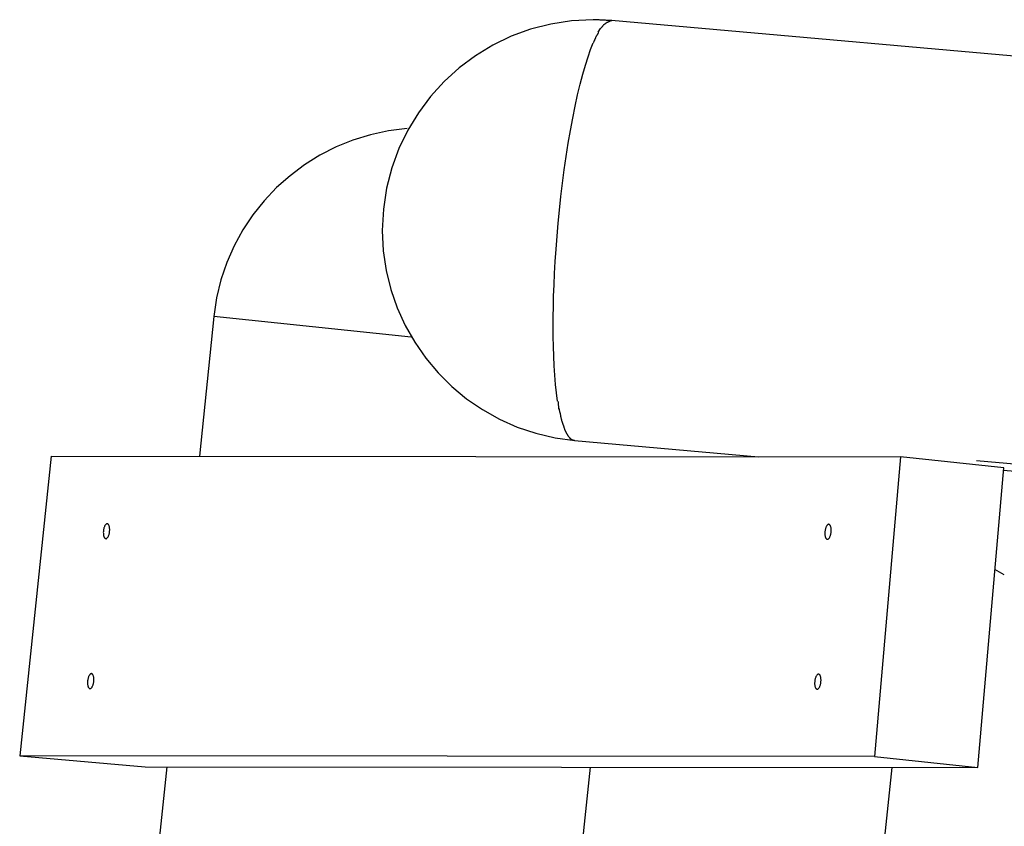
# Model space of a CAD drawing. Extents: x -57 to 57, y -22 to 22.
# Drawn here: x -26 to -23, y 1 to 4 of the extents above; entities that cross this region are included whole.
import ezdxf

# ---------------------------------------------------------------- set-up
doc = ezdxf.new("R2010")
doc.units = 0
doc.layers.get('0').update_dxf_attribs({"linetype": 'CONTINUOUS'})

msp = doc.modelspace()

# ---------------------------------------------------------------- linework, layer by layer
at = {"color": 0}
for points in [[(-23.9078, 3.626), (-23.9078, 3.626), (-23.9109, 3.626), (-23.9143, 3.626), (-23.9178, 3.626), (-23.9217, 3.6263), (-23.9256, 3.6265), (-23.9297, 3.6268), (-23.9339, 3.6271), (-23.9382, 3.6274), (-23.9424, 3.6274), (-23.9466, 3.6277), (-23.9508, 3.628), (-23.955, 3.6283), (-23.959, 3.6283), (-23.9631, 3.6286), (-23.9669, 3.6286), (-23.9707, 3.6288), (-23.9707, 3.6288), (-24.042, 3.6251), (-24.1115, 3.6144), (-24.1784, 3.5971), (-24.2428, 3.5735), (-24.3039, 3.5439), (-24.3617, 3.5088), (-24.4156, 3.4684), (-24.4656, 3.4232), (-24.5108, 3.3732), (-24.5512, 3.3193), (-24.5863, 3.2615), (-24.616, 3.2004), (-24.6396, 3.136), (-24.6569, 3.0691), (-24.6676, 2.9996), (-24.6713, 2.9283), (-24.6713, 2.9283), (-24.6679, 2.8611), (-24.6583, 2.7957), (-24.6427, 2.7322), (-24.6215, 2.671), (-24.5948, 2.6123), (-24.5631, 2.5565), (-24.5265, 2.504), (-24.4855, 2.4551), (-24.44, 2.4099), (-24.3909, 2.3691), (-24.3381, 2.3327), (-24.2821, 2.3013), (-24.223, 2.2749), (-24.1613, 2.2541), (-24.0971, 2.2391), (-24.0309, 2.2305)], [(-23.9078, 3.626), (-23.9078, 3.626), (-23.9109, 3.626), (-23.9143, 3.626), (-23.9178, 3.626), (-23.9217, 3.6263), (-23.9256, 3.6265), (-23.9297, 3.6268), (-23.9339, 3.6271), (-23.9382, 3.6274), (-23.9424, 3.6274), (-23.9466, 3.6277), (-23.9508, 3.628), (-23.955, 3.6283), (-23.959, 3.6283), (-23.9631, 3.6286), (-23.9669, 3.6286), (-23.9707, 3.6288), (-23.9707, 3.6288), (-24.042, 3.6251), (-24.1115, 3.6144), (-24.1784, 3.5971), (-24.2428, 3.5735), (-24.3039, 3.5439), (-24.3617, 3.5088), (-24.4156, 3.4684), (-24.4656, 3.4232), (-24.5108, 3.3732), (-24.5512, 3.3193), (-24.5863, 3.2615), (-24.616, 3.2004), (-24.6396, 3.136), (-24.6569, 3.0691), (-24.6676, 2.9996), (-24.6713, 2.9283), (-24.6713, 2.9283), (-24.6679, 2.8611), (-24.6583, 2.7957), (-24.6427, 2.7322), (-24.6215, 2.671), (-24.5948, 2.6123), (-24.5631, 2.5565), (-24.5265, 2.504), (-24.4855, 2.4551), (-24.44, 2.4099), (-24.3909, 2.3691), (-24.3381, 2.3327), (-24.2821, 2.3013), (-24.223, 2.2749), (-24.1613, 2.2541), (-24.0971, 2.2391), (-24.0309, 2.2305)], [(-23.937, 3.6099), (-23.937, 3.6099), (-23.9373, 3.6092), (-23.9379, 3.6086), (-23.9384, 3.608), (-23.939, 3.6074), (-23.9396, 3.6066), (-23.9402, 3.606), (-23.9408, 3.6054), (-23.9414, 3.6048), (-23.942, 3.6039), (-23.9426, 3.6033), (-23.9432, 3.6027), (-23.9438, 3.6021), (-23.9443, 3.6014), (-23.9449, 3.6008), (-23.9454, 3.6002), (-23.946, 3.5997)], [(-23.937, 3.6099), (-23.937, 3.6099), (-23.9373, 3.6092), (-23.9379, 3.6086), (-23.9384, 3.608), (-23.939, 3.6074), (-23.9396, 3.6066), (-23.9402, 3.606), (-23.9408, 3.6054), (-23.9414, 3.6048), (-23.942, 3.6039), (-23.9426, 3.6033), (-23.9432, 3.6027), (-23.9438, 3.6021), (-23.9443, 3.6014), (-23.9449, 3.6008), (-23.9454, 3.6002), (-23.946, 3.5997)], [(-23.9245, 3.619), (-23.9245, 3.619), (-23.9251, 3.6184), (-23.926, 3.618), (-23.9268, 3.6174), (-23.9277, 3.6171), (-23.9283, 3.6165), (-23.9292, 3.6159), (-23.9301, 3.6153), (-23.931, 3.615), (-23.9316, 3.6144), (-23.9325, 3.6138), (-23.9332, 3.6132), (-23.9341, 3.6126), (-23.9347, 3.612), (-23.9356, 3.6114), (-23.9362, 3.6108), (-23.9371, 3.6103)], [(-23.9245, 3.619), (-23.9245, 3.619), (-23.9251, 3.6184), (-23.926, 3.618), (-23.9268, 3.6174), (-23.9277, 3.6171), (-23.9283, 3.6165), (-23.9292, 3.6159), (-23.9301, 3.6153), (-23.931, 3.615), (-23.9316, 3.6144), (-23.9325, 3.6138), (-23.9332, 3.6132), (-23.9341, 3.6126), (-23.9347, 3.612), (-23.9356, 3.6114), (-23.9362, 3.6108), (-23.9371, 3.6103)], [(-23.9088, 3.626), (-23.9088, 3.626), (-23.9097, 3.6255), (-23.9106, 3.6252), (-23.9115, 3.6249), (-23.9127, 3.6246), (-23.9136, 3.624), (-23.9147, 3.6237), (-23.9156, 3.6232), (-23.9168, 3.6229), (-23.9177, 3.6223), (-23.9186, 3.6218), (-23.9195, 3.6212), (-23.9207, 3.6209), (-23.9216, 3.6203), (-23.9225, 3.6199), (-23.9234, 3.6193), (-23.9245, 3.619)], [(-23.9088, 3.626), (-23.9088, 3.626), (-23.9097, 3.6255), (-23.9106, 3.6252), (-23.9115, 3.6249), (-23.9127, 3.6246), (-23.9136, 3.624), (-23.9147, 3.6237), (-23.9156, 3.6232), (-23.9168, 3.6229), (-23.9177, 3.6223), (-23.9186, 3.6218), (-23.9195, 3.6212), (-23.9207, 3.6209), (-23.9216, 3.6203), (-23.9225, 3.6199), (-23.9234, 3.6193), (-23.9245, 3.619)], [(-8.8231, 2.2902), (-23.909, 3.6261)], [(-23.9619, 3.5707), (-23.9619, 3.5707), (-23.9622, 3.5695), (-23.9626, 3.5685), (-23.963, 3.5673), (-23.9636, 3.5663), (-23.9641, 3.5651), (-23.9647, 3.5639), (-23.9653, 3.5627), (-23.9659, 3.5615), (-23.9664, 3.5601), (-23.967, 3.5589), (-23.9676, 3.5577), (-23.9682, 3.5566), (-23.9686, 3.5554), (-23.9692, 3.5544), (-23.9696, 3.5534), (-23.9702, 3.5525)], [(-23.9619, 3.5707), (-23.9619, 3.5707), (-23.9622, 3.5695), (-23.9626, 3.5685), (-23.963, 3.5673), (-23.9636, 3.5663), (-23.9641, 3.5651), (-23.9647, 3.5639), (-23.9653, 3.5627), (-23.9659, 3.5615), (-23.9664, 3.5601), (-23.967, 3.5589), (-23.9676, 3.5577), (-23.9682, 3.5566), (-23.9686, 3.5554), (-23.9692, 3.5544), (-23.9696, 3.5534), (-23.9702, 3.5525)], [(-23.9531, 3.5866), (-23.9531, 3.5866), (-23.9533, 3.5857), (-23.9537, 3.5848), (-23.9541, 3.5839), (-23.9547, 3.583), (-23.9552, 3.5818), (-23.9558, 3.5809), (-23.9564, 3.5798), (-23.9572, 3.5789), (-23.9578, 3.5777), (-23.9584, 3.5768), (-23.959, 3.5757), (-23.9596, 3.5748), (-23.96, 3.5739), (-23.9606, 3.573), (-23.961, 3.5721), (-23.9615, 3.5714)], [(-23.9531, 3.5866), (-23.9531, 3.5866), (-23.9533, 3.5857), (-23.9537, 3.5848), (-23.9541, 3.5839), (-23.9547, 3.583), (-23.9552, 3.5818), (-23.9558, 3.5809), (-23.9564, 3.5798), (-23.9572, 3.5789), (-23.9578, 3.5777), (-23.9584, 3.5768), (-23.959, 3.5757), (-23.9596, 3.5748), (-23.96, 3.5739), (-23.9606, 3.573), (-23.961, 3.5721), (-23.9615, 3.5714)], [(-23.9532, 3.5869), (-23.946, 3.5997)], [(-24.0884, 2.361), (-24.092, 2.3881), (-24.0951, 2.4168), (-24.0977, 2.4468), (-24.0998, 2.478), (-24.1013, 2.51), (-24.1023, 2.5427), (-24.103, 2.5756), (-24.1032, 2.6086), (-24.1031, 2.6417), (-24.1026, 2.6755), (-24.1017, 2.7104), (-24.1003, 2.7471), (-24.0987, 2.7855), (-24.0964, 2.8254), (-24.0937, 2.8664), (-24.0905, 2.9088), (-24.0867, 2.9521), (-24.0824, 2.9961), (-24.0777, 3.0407), (-24.0723, 3.0855), (-24.0664, 3.1302), (-24.0601, 3.1745), (-24.0532, 3.2181), (-24.046, 3.2606), (-24.0383, 3.3019), (-24.0303, 3.3415), (-24.0222, 3.3792), (-24.0136, 3.4146), (-24.005, 3.4475), (-23.9963, 3.4779), (-23.9874, 3.5056), (-23.9788, 3.5302), (-23.9701, 3.5521)], [(-24.5884, 3.2667), (-24.5884, 3.2667), (-24.6501, 3.2592), (-24.7104, 3.2464), (-24.7686, 3.2285), (-24.8249, 3.2057), (-24.8786, 3.1782), (-24.9297, 3.1464), (-24.9777, 3.1104), (-25.0227, 3.0707), (-25.0639, 3.0271), (-25.1014, 2.9803), (-25.1347, 2.9303), (-25.1639, 2.8776), (-25.1883, 2.8221), (-25.2079, 2.7643), (-25.2223, 2.7044), (-25.2314, 2.6428)], [(-24.5884, 3.2667), (-24.5884, 3.2667), (-24.6501, 3.2592), (-24.7104, 3.2464), (-24.7686, 3.2285), (-24.8249, 3.2057), (-24.8786, 3.1782), (-24.9297, 3.1464), (-24.9777, 3.1104), (-25.0227, 3.0707), (-25.0639, 3.0271), (-25.1014, 2.9803), (-25.1347, 2.9303), (-25.1639, 2.8776), (-25.1883, 2.8221), (-25.2079, 2.7643), (-25.2223, 2.7044), (-25.2314, 2.6428)], [(-25.2306, 2.6422), (-25.2793, 2.1778)], [(-24.5748, 2.5733), (-25.2306, 2.6422)], [(-24.0874, 2.3603), (-24.0874, 2.3603), (-24.0872, 2.3592), (-24.0872, 2.3579), (-24.087, 2.3564), (-24.087, 2.3549), (-24.0867, 2.353), (-24.0865, 2.3512), (-24.0862, 2.3492), (-24.0862, 2.3474), (-24.0859, 2.3453), (-24.0857, 2.3433), (-24.0854, 2.3414), (-24.0854, 2.3397), (-24.0851, 2.338), (-24.0851, 2.3366), (-24.0851, 2.3353), (-24.0851, 2.3344)], [(-24.0874, 2.3603), (-24.0874, 2.3603), (-24.0872, 2.3592), (-24.0872, 2.3579), (-24.087, 2.3564), (-24.087, 2.3549), (-24.0867, 2.353), (-24.0865, 2.3512), (-24.0862, 2.3492), (-24.0862, 2.3474), (-24.0859, 2.3453), (-24.0857, 2.3433), (-24.0854, 2.3414), (-24.0854, 2.3397), (-24.0851, 2.338), (-24.0851, 2.3366), (-24.0851, 2.3353), (-24.0851, 2.3344)], [(-24.0841, 2.3361), (-24.0841, 2.3361), (-24.0839, 2.3349), (-24.0838, 2.3337), (-24.0835, 2.3322), (-24.0832, 2.3308), (-24.0826, 2.329), (-24.0823, 2.3274), (-24.0818, 2.3256), (-24.0815, 2.3241), (-24.0809, 2.3223), (-24.0805, 2.3205), (-24.08, 2.3187), (-24.0797, 2.3172), (-24.0794, 2.3157), (-24.0791, 2.3143), (-24.079, 2.3131), (-24.079, 2.3122)], [(-24.0841, 2.3361), (-24.0841, 2.3361), (-24.0839, 2.3349), (-24.0838, 2.3337), (-24.0835, 2.3322), (-24.0832, 2.3308), (-24.0826, 2.329), (-24.0823, 2.3274), (-24.0818, 2.3256), (-24.0815, 2.3241), (-24.0809, 2.3223), (-24.0805, 2.3205), (-24.08, 2.3187), (-24.0797, 2.3172), (-24.0794, 2.3157), (-24.0791, 2.3143), (-24.079, 2.3131), (-24.079, 2.3122)], [(-24.0791, 2.3127), (-24.0791, 2.3127), (-24.0788, 2.3114), (-24.0785, 2.3102), (-24.0782, 2.309), (-24.0779, 2.3078), (-24.0776, 2.3063), (-24.0773, 2.3051), (-24.077, 2.3038), (-24.0767, 2.3026), (-24.0764, 2.3011), (-24.0761, 2.2999), (-24.0758, 2.2985), (-24.0755, 2.2973), (-24.0752, 2.2961), (-24.0749, 2.2949), (-24.0746, 2.2937), (-24.0745, 2.2928)], [(-24.0791, 2.3127), (-24.0791, 2.3127), (-24.0788, 2.3114), (-24.0785, 2.3102), (-24.0782, 2.309), (-24.0779, 2.3078), (-24.0776, 2.3063), (-24.0773, 2.3051), (-24.077, 2.3038), (-24.0767, 2.3026), (-24.0764, 2.3011), (-24.0761, 2.2999), (-24.0758, 2.2985), (-24.0755, 2.2973), (-24.0752, 2.2961), (-24.0749, 2.2949), (-24.0746, 2.2937), (-24.0745, 2.2928)], [(-24.0739, 2.2925), (-24.0739, 2.2925), (-24.0734, 2.2913), (-24.0731, 2.2902), (-24.0727, 2.289), (-24.0724, 2.288), (-24.0718, 2.2868), (-24.0715, 2.2856), (-24.0711, 2.2844), (-24.0708, 2.2833), (-24.0702, 2.2821), (-24.0699, 2.2809), (-24.0694, 2.2797), (-24.0691, 2.2785), (-24.0687, 2.2773), (-24.0684, 2.2763), (-24.0681, 2.2752), (-24.0678, 2.2743)], [(-24.0739, 2.2925), (-24.0739, 2.2925), (-24.0734, 2.2913), (-24.0731, 2.2902), (-24.0727, 2.289), (-24.0724, 2.288), (-24.0718, 2.2868), (-24.0715, 2.2856), (-24.0711, 2.2844), (-24.0708, 2.2833), (-24.0702, 2.2821), (-24.0699, 2.2809), (-24.0694, 2.2797), (-24.0691, 2.2785), (-24.0687, 2.2773), (-24.0684, 2.2763), (-24.0681, 2.2752), (-24.0678, 2.2743)], [(-24.0679, 2.2745), (-24.0679, 2.2745), (-24.0675, 2.2734), (-24.0672, 2.2725), (-24.0669, 2.2716), (-24.0666, 2.2707), (-24.066, 2.2695), (-24.0657, 2.2686), (-24.0654, 2.2676), (-24.0651, 2.2667), (-24.0645, 2.2655), (-24.0642, 2.2646), (-24.0637, 2.2636), (-24.0634, 2.2627), (-24.0629, 2.2618), (-24.0626, 2.2609), (-24.0623, 2.26), (-24.062, 2.2593)], [(-24.0679, 2.2745), (-24.0679, 2.2745), (-24.0675, 2.2734), (-24.0672, 2.2725), (-24.0669, 2.2716), (-24.0666, 2.2707), (-24.066, 2.2695), (-24.0657, 2.2686), (-24.0654, 2.2676), (-24.0651, 2.2667), (-24.0645, 2.2655), (-24.0642, 2.2646), (-24.0637, 2.2636), (-24.0634, 2.2627), (-24.0629, 2.2618), (-24.0626, 2.2609), (-24.0623, 2.26), (-24.062, 2.2593)], [(-24.0619, 2.2594), (-24.0619, 2.2594), (-24.0613, 2.2585), (-24.061, 2.2577), (-24.0606, 2.2568), (-24.0603, 2.2562), (-24.0597, 2.2553), (-24.0594, 2.2546), (-24.059, 2.2537), (-24.0587, 2.2531), (-24.0581, 2.2522), (-24.0578, 2.2516), (-24.0572, 2.2507), (-24.0569, 2.2501), (-24.0563, 2.2492), (-24.056, 2.2486), (-24.0554, 2.2479), (-24.0551, 2.2473)], [(-24.0619, 2.2594), (-24.0619, 2.2594), (-24.0613, 2.2585), (-24.061, 2.2577), (-24.0606, 2.2568), (-24.0603, 2.2562), (-24.0597, 2.2553), (-24.0594, 2.2546), (-24.059, 2.2537), (-24.0587, 2.2531), (-24.0581, 2.2522), (-24.0578, 2.2516), (-24.0572, 2.2507), (-24.0569, 2.2501), (-24.0563, 2.2492), (-24.056, 2.2486), (-24.0554, 2.2479), (-24.0551, 2.2473)], [(-24.0551, 2.2473), (-24.0551, 2.2473), (-24.0545, 2.2467), (-24.0542, 2.2461), (-24.0538, 2.2455), (-24.0535, 2.2449), (-24.0529, 2.2443), (-24.0526, 2.2437), (-24.052, 2.2431), (-24.0517, 2.2425), (-24.0511, 2.2419), (-24.0506, 2.2413), (-24.05, 2.2407), (-24.0497, 2.2403), (-24.0491, 2.2397), (-24.0488, 2.2393), (-24.0482, 2.2387), (-24.0479, 2.2384)], [(-24.0551, 2.2473), (-24.0551, 2.2473), (-24.0545, 2.2467), (-24.0542, 2.2461), (-24.0538, 2.2455), (-24.0535, 2.2449), (-24.0529, 2.2443), (-24.0526, 2.2437), (-24.052, 2.2431), (-24.0517, 2.2425), (-24.0511, 2.2419), (-24.0506, 2.2413), (-24.05, 2.2407), (-24.0497, 2.2403), (-24.0491, 2.2397), (-24.0488, 2.2393), (-24.0482, 2.2387), (-24.0479, 2.2384)], [(-24.0479, 2.2385), (-24.0479, 2.2385), (-24.0473, 2.2379), (-24.047, 2.2376), (-24.0465, 2.2371), (-24.0462, 2.2368), (-24.0456, 2.2362), (-24.0453, 2.2359), (-24.0447, 2.2356), (-24.0444, 2.2353), (-24.0438, 2.2348), (-24.0432, 2.2345), (-24.0426, 2.2342), (-24.0423, 2.2339), (-24.0417, 2.2336), (-24.0412, 2.2333), (-24.0406, 2.233), (-24.0403, 2.2329)], [(-24.0479, 2.2385), (-24.0479, 2.2385), (-24.0473, 2.2379), (-24.047, 2.2376), (-24.0465, 2.2371), (-24.0462, 2.2368), (-24.0456, 2.2362), (-24.0453, 2.2359), (-24.0447, 2.2356), (-24.0444, 2.2353), (-24.0438, 2.2348), (-24.0432, 2.2345), (-24.0426, 2.2342), (-24.0423, 2.2339), (-24.0417, 2.2336), (-24.0412, 2.2333), (-24.0406, 2.233), (-24.0403, 2.2329)], [(-24.0327, 2.2304), (-24.0405, 2.2328)], [(-24.0327, 2.2304), (-23.4206, 2.1762)], [(-25.7716, 2.1781), (-25.8764, 1.1819)], [(-25.7716, 2.1781), (-22.9491, 2.1759)], [(-22.9491, 2.1759), (-23.0354, 1.1796)], [(-22.6055, 2.1397), (-22.9491, 2.1759)], [(-22.6963, 2.1642), (-21.7135, 2.0771)], [(-22.6919, 1.1434), (-22.6055, 2.1397)], [(-22.6062, 2.1319), (-21.5733, 2.0404)], [(-25.5907, 1.904), (-25.5907, 1.904), (-25.5907, 1.904), (-25.5907, 1.904), (-25.5907, 1.904), (-25.5907, 1.904), (-25.5907, 1.904), (-25.5907, 1.904), (-25.5907, 1.904), (-25.5907, 1.904), (-25.5907, 1.904), (-25.5907, 1.904), (-25.5907, 1.904), (-25.5907, 1.904), (-25.5907, 1.904), (-25.5907, 1.904), (-25.5907, 1.904), (-25.5907, 1.904), (-25.5907, 1.904), (-25.5895, 1.9039), (-25.5884, 1.9041), (-25.5872, 1.9046), (-25.5863, 1.9054), (-25.5852, 1.9063), (-25.5843, 1.9075), (-25.5834, 1.9088), (-25.5826, 1.9104), (-25.5817, 1.912), (-25.5809, 1.9138), (-25.5801, 1.9158), (-25.5795, 1.918), (-25.5789, 1.9201), (-25.5784, 1.9225), (-25.578, 1.925), (-25.5778, 1.9277), (-25.5778, 1.9277), (-25.5775, 1.9301), (-25.5773, 1.9326), (-25.5773, 1.935), (-25.5775, 1.9374), (-25.5776, 1.9395), (-25.5779, 1.9417), (-25.5783, 1.9436), (-25.5789, 1.9456), (-25.5794, 1.9471), (-25.58, 1.9486), (-25.5807, 1.9499), (-25.5816, 1.9512), (-25.5824, 1.952), (-25.5833, 1.9528), (-25.5842, 1.9533), (-25.5854, 1.9537), (-25.5854, 1.9537), (-25.5863, 1.9535), (-25.5874, 1.9533), (-25.5883, 1.9527), (-25.5895, 1.9521), (-25.5904, 1.951), (-25.5914, 1.9499), (-25.5923, 1.9485), (-25.5934, 1.9472), (-25.5941, 1.9454), (-25.595, 1.9436), (-25.5956, 1.9415), (-25.5964, 1.9395), (-25.5969, 1.9371), (-25.5975, 1.9349), (-25.5978, 1.9324), (-25.5983, 1.93), (-25.5983, 1.93), (-25.5983, 1.9273), (-25.5985, 1.9248), (-25.5984, 1.9224), (-25.5984, 1.9201), (-25.5981, 1.9178), (-25.5979, 1.9157), (-25.5974, 1.9137), (-25.5971, 1.912), (-25.5964, 1.9102), (-25.5958, 1.9087), (-25.595, 1.9074), (-25.5944, 1.9063), (-25.5935, 1.9053), (-25.5926, 1.9046), (-25.5916, 1.9041), (-25.5907, 1.904)], [(-25.5907, 1.904), (-25.5907, 1.904), (-25.5907, 1.904), (-25.5907, 1.904), (-25.5907, 1.904), (-25.5907, 1.904), (-25.5907, 1.904), (-25.5907, 1.904), (-25.5907, 1.904), (-25.5907, 1.904), (-25.5907, 1.904), (-25.5907, 1.904), (-25.5907, 1.904), (-25.5907, 1.904), (-25.5907, 1.904), (-25.5907, 1.904), (-25.5907, 1.904), (-25.5907, 1.904), (-25.5907, 1.904), (-25.5895, 1.9039), (-25.5884, 1.9041), (-25.5872, 1.9046), (-25.5863, 1.9054), (-25.5852, 1.9063), (-25.5843, 1.9075), (-25.5834, 1.9088), (-25.5826, 1.9104), (-25.5817, 1.912), (-25.5809, 1.9138), (-25.5801, 1.9158), (-25.5795, 1.918), (-25.5789, 1.9201), (-25.5784, 1.9225), (-25.578, 1.925), (-25.5778, 1.9277), (-25.5778, 1.9277), (-25.5775, 1.9301), (-25.5773, 1.9326), (-25.5773, 1.935), (-25.5775, 1.9374), (-25.5776, 1.9395), (-25.5779, 1.9417), (-25.5783, 1.9436), (-25.5789, 1.9456), (-25.5794, 1.9471), (-25.58, 1.9486), (-25.5807, 1.9499), (-25.5816, 1.9512), (-25.5824, 1.952), (-25.5833, 1.9528), (-25.5842, 1.9533), (-25.5854, 1.9537), (-25.5854, 1.9537), (-25.5863, 1.9535), (-25.5874, 1.9533), (-25.5883, 1.9527), (-25.5895, 1.9521), (-25.5904, 1.951), (-25.5914, 1.9499), (-25.5923, 1.9485), (-25.5934, 1.9472), (-25.5941, 1.9454), (-25.595, 1.9436), (-25.5956, 1.9415), (-25.5964, 1.9395), (-25.5969, 1.9371), (-25.5975, 1.9349), (-25.5978, 1.9324), (-25.5983, 1.93), (-25.5983, 1.93), (-25.5983, 1.9273), (-25.5985, 1.9248), (-25.5984, 1.9224), (-25.5984, 1.9201), (-25.5981, 1.9178), (-25.5979, 1.9157), (-25.5974, 1.9137), (-25.5971, 1.912), (-25.5964, 1.9102), (-25.5958, 1.9087), (-25.595, 1.9074), (-25.5944, 1.9063), (-25.5935, 1.9053), (-25.5926, 1.9046), (-25.5916, 1.9041), (-25.5907, 1.904)], [(-23.1925, 1.9021), (-23.1925, 1.9021), (-23.1925, 1.9021), (-23.1925, 1.9021), (-23.1925, 1.9021), (-23.1925, 1.9021), (-23.1925, 1.9021), (-23.1925, 1.9021), (-23.1925, 1.9021), (-23.1925, 1.9021), (-23.1925, 1.9021), (-23.1925, 1.9021), (-23.1925, 1.9021), (-23.1925, 1.9021), (-23.1925, 1.9021), (-23.1925, 1.9021), (-23.1925, 1.9021), (-23.1925, 1.9021), (-23.1925, 1.9021), (-23.1913, 1.902), (-23.1902, 1.9022), (-23.189, 1.9027), (-23.1881, 1.9035), (-23.187, 1.9044), (-23.1861, 1.9056), (-23.1852, 1.907), (-23.1843, 1.9086), (-23.1834, 1.9102), (-23.1826, 1.912), (-23.1819, 1.914), (-23.1813, 1.9162), (-23.1807, 1.9183), (-23.1802, 1.9207), (-23.1798, 1.9232), (-23.1796, 1.9259), (-23.1796, 1.9259), (-23.1793, 1.9283), (-23.1791, 1.9308), (-23.1791, 1.9331), (-23.1792, 1.9355), (-23.1793, 1.9376), (-23.1796, 1.9398), (-23.18, 1.9417), (-23.1806, 1.9437), (-23.1811, 1.9452), (-23.1817, 1.9467), (-23.1824, 1.948), (-23.1833, 1.9493), (-23.1841, 1.9502), (-23.185, 1.951), (-23.186, 1.9515), (-23.1872, 1.9519), (-23.1872, 1.9519), (-23.1881, 1.9517), (-23.1892, 1.9515), (-23.1901, 1.9509), (-23.1913, 1.9502), (-23.1922, 1.9491), (-23.1932, 1.948), (-23.1941, 1.9466), (-23.1952, 1.9453), (-23.1959, 1.9435), (-23.1968, 1.9417), (-23.1974, 1.9396), (-23.1982, 1.9376), (-23.1987, 1.9352), (-23.1993, 1.933), (-23.1996, 1.9305), (-23.2001, 1.9281), (-23.2001, 1.9281), (-23.2001, 1.9254), (-23.2003, 1.9229), (-23.2002, 1.9205), (-23.2002, 1.9182), (-23.1999, 1.9159), (-23.1997, 1.9138), (-23.1992, 1.9119), (-23.1989, 1.9102), (-23.1982, 1.9084), (-23.1976, 1.9069), (-23.1968, 1.9055), (-23.1962, 1.9044), (-23.1953, 1.9034), (-23.1944, 1.9027), (-23.1934, 1.9022), (-23.1925, 1.9021)], [(-23.1925, 1.9021), (-23.1925, 1.9021), (-23.1925, 1.9021), (-23.1925, 1.9021), (-23.1925, 1.9021), (-23.1925, 1.9021), (-23.1925, 1.9021), (-23.1925, 1.9021), (-23.1925, 1.9021), (-23.1925, 1.9021), (-23.1925, 1.9021), (-23.1925, 1.9021), (-23.1925, 1.9021), (-23.1925, 1.9021), (-23.1925, 1.9021), (-23.1925, 1.9021), (-23.1925, 1.9021), (-23.1925, 1.9021), (-23.1925, 1.9021), (-23.1913, 1.902), (-23.1902, 1.9022), (-23.189, 1.9027), (-23.1881, 1.9035), (-23.187, 1.9044), (-23.1861, 1.9056), (-23.1852, 1.907), (-23.1843, 1.9086), (-23.1834, 1.9102), (-23.1826, 1.912), (-23.1819, 1.914), (-23.1813, 1.9162), (-23.1807, 1.9183), (-23.1802, 1.9207), (-23.1798, 1.9232), (-23.1796, 1.9259), (-23.1796, 1.9259), (-23.1793, 1.9283), (-23.1791, 1.9308), (-23.1791, 1.9331), (-23.1792, 1.9355), (-23.1793, 1.9376), (-23.1796, 1.9398), (-23.18, 1.9417), (-23.1806, 1.9437), (-23.1811, 1.9452), (-23.1817, 1.9467), (-23.1824, 1.948), (-23.1833, 1.9493), (-23.1841, 1.9502), (-23.185, 1.951), (-23.186, 1.9515), (-23.1872, 1.9519), (-23.1872, 1.9519), (-23.1881, 1.9517), (-23.1892, 1.9515), (-23.1901, 1.9509), (-23.1913, 1.9502), (-23.1922, 1.9491), (-23.1932, 1.948), (-23.1941, 1.9466), (-23.1952, 1.9453), (-23.1959, 1.9435), (-23.1968, 1.9417), (-23.1974, 1.9396), (-23.1982, 1.9376), (-23.1987, 1.9352), (-23.1993, 1.933), (-23.1996, 1.9305), (-23.2001, 1.9281), (-23.2001, 1.9281), (-23.2001, 1.9254), (-23.2003, 1.9229), (-23.2002, 1.9205), (-23.2002, 1.9182), (-23.1999, 1.9159), (-23.1997, 1.9138), (-23.1992, 1.9119), (-23.1989, 1.9102), (-23.1982, 1.9084), (-23.1976, 1.9069), (-23.1968, 1.9055), (-23.1962, 1.9044), (-23.1953, 1.9034), (-23.1944, 1.9027), (-23.1934, 1.9022), (-23.1925, 1.9021)], [(-22.6044, 1.784), (-22.6349, 1.802)], [(-25.6431, 1.4058), (-25.6431, 1.4058), (-25.6431, 1.4058), (-25.6431, 1.4058), (-25.6431, 1.4058), (-25.6431, 1.4058), (-25.6431, 1.4058), (-25.6431, 1.4058), (-25.6431, 1.4058), (-25.6431, 1.4058), (-25.6431, 1.4058), (-25.6431, 1.4058), (-25.6431, 1.4058), (-25.6431, 1.4058), (-25.6431, 1.4058), (-25.6431, 1.4058), (-25.6431, 1.4058), (-25.6431, 1.4058), (-25.6431, 1.4058), (-25.6419, 1.4057), (-25.6408, 1.4059), (-25.6396, 1.4064), (-25.6387, 1.4072), (-25.6376, 1.4081), (-25.6367, 1.4093), (-25.6358, 1.4107), (-25.635, 1.4123), (-25.6341, 1.4139), (-25.6333, 1.4157), (-25.6325, 1.4177), (-25.6319, 1.4199), (-25.6313, 1.422), (-25.6308, 1.4244), (-25.6304, 1.4269), (-25.6302, 1.4296), (-25.6302, 1.4296), (-25.6299, 1.432), (-25.6297, 1.4345), (-25.6297, 1.4368), (-25.6299, 1.4392), (-25.63, 1.4413), (-25.6303, 1.4435), (-25.6307, 1.4454), (-25.6313, 1.4474), (-25.6318, 1.4489), (-25.6324, 1.4504), (-25.6331, 1.4517), (-25.634, 1.453), (-25.6348, 1.4539), (-25.6357, 1.4547), (-25.6366, 1.4552), (-25.6378, 1.4556), (-25.6378, 1.4556), (-25.6387, 1.4554), (-25.6398, 1.4552), (-25.6407, 1.4546), (-25.6419, 1.4539), (-25.6428, 1.4528), (-25.6438, 1.4517), (-25.6447, 1.4503), (-25.6458, 1.449), (-25.6465, 1.4472), (-25.6474, 1.4454), (-25.648, 1.4433), (-25.6488, 1.4413), (-25.6493, 1.4389), (-25.6499, 1.4367), (-25.6503, 1.4342), (-25.6508, 1.4318), (-25.6508, 1.4318), (-25.6508, 1.4291), (-25.651, 1.4266), (-25.6509, 1.4242), (-25.6509, 1.4219), (-25.6506, 1.4196), (-25.6504, 1.4175), (-25.6499, 1.4156), (-25.6496, 1.4139), (-25.6489, 1.4121), (-25.6483, 1.4106), (-25.6474, 1.4092), (-25.6468, 1.4081), (-25.6459, 1.4071), (-25.645, 1.4064), (-25.644, 1.4059), (-25.6431, 1.4058)], [(-25.6431, 1.4058), (-25.6431, 1.4058), (-25.6431, 1.4058), (-25.6431, 1.4058), (-25.6431, 1.4058), (-25.6431, 1.4058), (-25.6431, 1.4058), (-25.6431, 1.4058), (-25.6431, 1.4058), (-25.6431, 1.4058), (-25.6431, 1.4058), (-25.6431, 1.4058), (-25.6431, 1.4058), (-25.6431, 1.4058), (-25.6431, 1.4058), (-25.6431, 1.4058), (-25.6431, 1.4058), (-25.6431, 1.4058), (-25.6431, 1.4058), (-25.6419, 1.4057), (-25.6408, 1.4059), (-25.6396, 1.4064), (-25.6387, 1.4072), (-25.6376, 1.4081), (-25.6367, 1.4093), (-25.6358, 1.4107), (-25.635, 1.4123), (-25.6341, 1.4139), (-25.6333, 1.4157), (-25.6325, 1.4177), (-25.6319, 1.4199), (-25.6313, 1.422), (-25.6308, 1.4244), (-25.6304, 1.4269), (-25.6302, 1.4296), (-25.6302, 1.4296), (-25.6299, 1.432), (-25.6297, 1.4345), (-25.6297, 1.4368), (-25.6299, 1.4392), (-25.63, 1.4413), (-25.6303, 1.4435), (-25.6307, 1.4454), (-25.6313, 1.4474), (-25.6318, 1.4489), (-25.6324, 1.4504), (-25.6331, 1.4517), (-25.634, 1.453), (-25.6348, 1.4539), (-25.6357, 1.4547), (-25.6366, 1.4552), (-25.6378, 1.4556), (-25.6378, 1.4556), (-25.6387, 1.4554), (-25.6398, 1.4552), (-25.6407, 1.4546), (-25.6419, 1.4539), (-25.6428, 1.4528), (-25.6438, 1.4517), (-25.6447, 1.4503), (-25.6458, 1.449), (-25.6465, 1.4472), (-25.6474, 1.4454), (-25.648, 1.4433), (-25.6488, 1.4413), (-25.6493, 1.4389), (-25.6499, 1.4367), (-25.6503, 1.4342), (-25.6508, 1.4318), (-25.6508, 1.4318), (-25.6508, 1.4291), (-25.651, 1.4266), (-25.6509, 1.4242), (-25.6509, 1.4219), (-25.6506, 1.4196), (-25.6504, 1.4175), (-25.6499, 1.4156), (-25.6496, 1.4139), (-25.6489, 1.4121), (-25.6483, 1.4106), (-25.6474, 1.4092), (-25.6468, 1.4081), (-25.6459, 1.4071), (-25.645, 1.4064), (-25.644, 1.4059), (-25.6431, 1.4058)], [(-23.2264, 1.4039), (-23.2264, 1.4039), (-23.2264, 1.4039), (-23.2264, 1.4039), (-23.2264, 1.4039), (-23.2264, 1.4039), (-23.2264, 1.4039), (-23.2264, 1.4039), (-23.2264, 1.4039), (-23.2264, 1.4039), (-23.2264, 1.4039), (-23.2264, 1.4039), (-23.2264, 1.4039), (-23.2264, 1.4039), (-23.2264, 1.4039), (-23.2264, 1.4039), (-23.2264, 1.4039), (-23.2264, 1.4039), (-23.2264, 1.4039), (-23.2252, 1.4038), (-23.2241, 1.404), (-23.2229, 1.4045), (-23.222, 1.4053), (-23.2209, 1.4062), (-23.22, 1.4074), (-23.2191, 1.4088), (-23.2183, 1.4104), (-23.2174, 1.412), (-23.2166, 1.4138), (-23.2158, 1.4158), (-23.2152, 1.418), (-23.2146, 1.4201), (-23.2141, 1.4225), (-23.2137, 1.425), (-23.2135, 1.4277), (-23.2135, 1.4277), (-23.2132, 1.4301), (-23.213, 1.4326), (-23.213, 1.4349), (-23.2132, 1.4373), (-23.2133, 1.4394), (-23.2136, 1.4416), (-23.214, 1.4435), (-23.2146, 1.4455), (-23.2151, 1.447), (-23.2157, 1.4485), (-23.2164, 1.4498), (-23.2173, 1.4511), (-23.2181, 1.452), (-23.219, 1.4528), (-23.2199, 1.4533), (-23.2211, 1.4537), (-23.2211, 1.4537), (-23.222, 1.4535), (-23.2231, 1.4533), (-23.224, 1.4527), (-23.2252, 1.452), (-23.2261, 1.4509), (-23.2271, 1.4498), (-23.228, 1.4484), (-23.2291, 1.4471), (-23.2298, 1.4453), (-23.2307, 1.4435), (-23.2313, 1.4414), (-23.2321, 1.4394), (-23.2326, 1.437), (-23.2332, 1.4348), (-23.2336, 1.4323), (-23.2341, 1.4299), (-23.2341, 1.4299), (-23.2341, 1.4272), (-23.2343, 1.4247), (-23.2342, 1.4223), (-23.2342, 1.42), (-23.2339, 1.4177), (-23.2337, 1.4156), (-23.2332, 1.4137), (-23.2329, 1.412), (-23.2322, 1.4102), (-23.2316, 1.4087), (-23.2307, 1.4073), (-23.2301, 1.4062), (-23.2292, 1.4052), (-23.2283, 1.4045), (-23.2273, 1.404), (-23.2264, 1.4039)], [(-23.2264, 1.4039), (-23.2264, 1.4039), (-23.2264, 1.4039), (-23.2264, 1.4039), (-23.2264, 1.4039), (-23.2264, 1.4039), (-23.2264, 1.4039), (-23.2264, 1.4039), (-23.2264, 1.4039), (-23.2264, 1.4039), (-23.2264, 1.4039), (-23.2264, 1.4039), (-23.2264, 1.4039), (-23.2264, 1.4039), (-23.2264, 1.4039), (-23.2264, 1.4039), (-23.2264, 1.4039), (-23.2264, 1.4039), (-23.2264, 1.4039), (-23.2252, 1.4038), (-23.2241, 1.404), (-23.2229, 1.4045), (-23.222, 1.4053), (-23.2209, 1.4062), (-23.22, 1.4074), (-23.2191, 1.4088), (-23.2183, 1.4104), (-23.2174, 1.412), (-23.2166, 1.4138), (-23.2158, 1.4158), (-23.2152, 1.418), (-23.2146, 1.4201), (-23.2141, 1.4225), (-23.2137, 1.425), (-23.2135, 1.4277), (-23.2135, 1.4277), (-23.2132, 1.4301), (-23.213, 1.4326), (-23.213, 1.4349), (-23.2132, 1.4373), (-23.2133, 1.4394), (-23.2136, 1.4416), (-23.214, 1.4435), (-23.2146, 1.4455), (-23.2151, 1.447), (-23.2157, 1.4485), (-23.2164, 1.4498), (-23.2173, 1.4511), (-23.2181, 1.452), (-23.219, 1.4528), (-23.2199, 1.4533), (-23.2211, 1.4537), (-23.2211, 1.4537), (-23.222, 1.4535), (-23.2231, 1.4533), (-23.224, 1.4527), (-23.2252, 1.452), (-23.2261, 1.4509), (-23.2271, 1.4498), (-23.228, 1.4484), (-23.2291, 1.4471), (-23.2298, 1.4453), (-23.2307, 1.4435), (-23.2313, 1.4414), (-23.2321, 1.4394), (-23.2326, 1.437), (-23.2332, 1.4348), (-23.2336, 1.4323), (-23.2341, 1.4299), (-23.2341, 1.4299), (-23.2341, 1.4272), (-23.2343, 1.4247), (-23.2342, 1.4223), (-23.2342, 1.42), (-23.2339, 1.4177), (-23.2337, 1.4156), (-23.2332, 1.4137), (-23.2329, 1.412), (-23.2322, 1.4102), (-23.2316, 1.4087), (-23.2307, 1.4073), (-23.2301, 1.4062), (-23.2292, 1.4052), (-23.2283, 1.4045), (-23.2273, 1.404), (-23.2264, 1.4039)], [(-23.0354, 1.1796), (-25.8764, 1.1819)], [(-25.8764, 1.1819), (-25.4591, 1.1457)], [(-23.0354, 1.1796), (-22.6919, 1.1434)], [(-25.3878, 1.1456), (-25.8327, -3.0862)], [(-25.4591, 1.1457), (-22.6919, 1.1434)], [(-24.3855, -2.7227), (-23.979, 1.1445)], [(-22.9782, 1.1436), (-23.3617, -2.5053)]]:
    msp.add_lwpolyline(points, dxfattribs=at)

doc.saveas('drawing.dxf')
